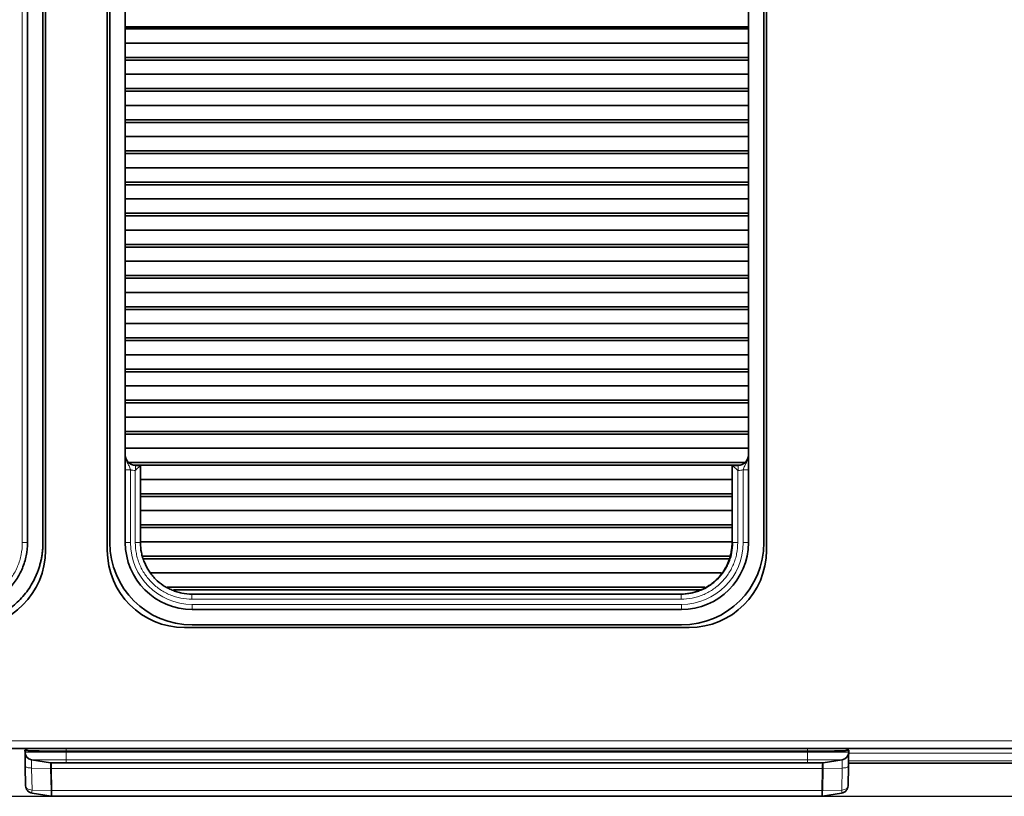
# Model space of a CAD drawing. Units: millimetres. Extents: x -1757 to 5207, y -1491 to 881.
# Drawn here: x -170 to 21, y 317 to 468 of the extents above; entities that cross this region are included whole.
import ezdxf

# ---------------------------------------------------------------- set-up
doc = ezdxf.new("R2010")
doc.units = ezdxf.units.MM
doc.header["$LTSCALE"] = 25.4
doc.layers.add('Dimensions', color=1, linetype='Continuous', plot=False)

# ---------------------------------------------------------------- blocks, each defined once
blk = doc.blocks.new('CA180 Top')
at = {"color": 7, "linetype": 'Continuous', "lineweight": 35}
for p, q in [((-187.5, -48.5), (-187.5, -251.5)), ((-175.5, -251.5), (-175.5, -48.5)), ((-47.5, -48.5), (-47.5, -251.5)), ((-191, -250), (-191, -50.02)), ((-188, -250), (-188, -50.02)), ((-175, -50), (-175, -250)), ((-172, -50), (-172, -250)), ((-51, -250), (-51, -50)), ((-48, -250), (-48, -50)), ((-51, -149.81), (-172, -149.81)), ((-172, -150), (-51, -150)), ((-172, -150.19), (-51, -150.19)), ((-172, -152.97), (-51, -152.97)), ((-51, -155.74), (-172, -155.74)), ((-172, -156.25), (-51, -156.25)), ((-172, -159.02), (-51, -159.02)), ((-51, -161.8), (-172, -161.8)), ((-172, -162.3), (-51, -162.3)), ((-172, -165.08), (-51, -165.08)), ((-51, -167.85), (-172, -167.85)), ((-172, -168.36), (-51, -168.36)), ((-172, -171.13), (-51, -171.13)), ((-51, -173.91), (-172, -173.91)), ((-172, -174.41), (-51, -174.41)), ((-172, -177.19), (-51, -177.19)), ((-51, -179.96), (-172, -179.96)), ((-172, -180.47), (-51, -180.47)), ((-172, -183.24), (-51, -183.24)), ((-51, -186.02), (-172, -186.02)), ((-172, -186.52), (-51, -186.52)), ((-172, -189.3), (-51, -189.3)), ((-51, -192.07), (-172, -192.07)), ((-172, -192.58), (-51, -192.58)), ((-172, -195.35), (-51, -195.35)), ((-51, -198.13), (-172, -198.13)), ((-172, -198.63), (-51, -198.63)), ((-172, -201.41), (-51, -201.41)), ((-51, -204.18), (-172, -204.18)), ((-172, -204.69), (-51, -204.69)), ((-172, -207.46), (-51, -207.46)), ((-51, -210.24), (-172, -210.24)), ((-172, -210.74), (-51, -210.74)), ((-172, -213.52), (-51, -213.52)), ((-51, -216.29), (-172, -216.29)), ((-172, -216.8), (-51, -216.8)), ((-172, -219.57), (-51, -219.57)), ((-51, -222.35), (-172, -222.35)), ((-172, -222.85), (-51, -222.85)), ((-172, -225.63), (-51, -225.63)), ((-51, -228.4), (-172, -228.4)), ((-172, -228.91), (-51, -228.91)), ((-172, -231.68), (-51, -231.68)), ((-51.63, -234.46), (-171.37, -234.46)), ((-170.38, -234.96), (-52.62, -234.96)), ((-169.06, -235), (-170, -235.94)), ((-170, -235), (-169.06, -235)), ((-169.06, -235), (-169.06, -250)), ((-54.07, -235), (-53.07, -236)), ((-54.07, -235), (-53, -235)), ((-54.17, -237), (-54.17, -250)), ((-169.06, -237.74), (-54.17, -237.74)), ((-54.17, -240.51), (-169.06, -240.51)), ((-169.06, -241.02), (-54.17, -241.02)), ((-169.06, -243.79), (-54.17, -243.79)), ((-54.17, -246.57), (-169.06, -246.57)), ((-169.06, -247.07), (-54.17, -247.07)), ((-169.06, -249.85), (-54.17, -249.85)), ((-54.57, -252.62), (-168.62, -252.62)), ((-168.53, -253.13), (-54.75, -253.13)), ((-167.06, -255.9), (-56.21, -255.9)), ((-59.46, -258.68), (-163.88, -258.68)), ((-162.65, -259.18), (-60.38, -259.18)), ((-159.06, -260), (-64.07, -260)), ((-159, -263), (-64, -263)), ((-62.5, -266.5), (-160.5, -266.5)), ((-159, -266), (-64, -266)), ((276.5, -290), (-276.5, -290)), ((-191.31, -290.32), (-191.49, -290.32)), ((-191.49, -290.37), (-191.49, -290.32)), ((-191.48, -290.73), (-191.49, -290.37)), ((-191.24, -290.39), (-191.31, -290.32)), ((-191.31, -290.32), (-191.31, -290.32)), ((-191.31, -290.32), (-191.31, -290.32)), ((-191.24, -290.39), (-191.24, -290.39)), ((-183.5, -290.51), (-39.5, -290.51)), ((-39.5, -290.51), (-183.5, -290.51)), ((-31.76, -290.39), (-31.69, -290.32)), ((-31.76, -290.39), (-31.76, -290.39)), ((-31.51, -290.32), (-31.69, -290.32)), ((-31.69, -290.32), (-31.69, -290.32)), ((-31.69, -290.32), (-31.69, -290.32)), ((-31.52, -290.73), (-31.51, -290.37)), ((-31.51, -290.37), (-31.51, -290.32)), ((-186.53, -292.77), (-190.22, -292.18)), ((-36.47, -292.77), (-32.78, -292.18)), ((-191.44, -293.43), (-191.37, -297.23)), ((-186.37, -292.78), (-183.5, -292.78)), ((-39.5, -292.78), (-183.5, -292.78)), ((-36.63, -292.78), (-39.5, -292.78)), ((-31.56, -293.43), (-31.63, -297.23)), ((-31.55, -292.84), (31.55, -292.84)), ((-186.41, -299.27), (-190.11, -298.68)), ((-186.41, -299.27), (-186.25, -299.28)), ((-36.75, -299.28), (-186.25, -299.28)), ((-36.59, -299.27), (-36.75, -299.28)), ((-36.59, -299.27), (-32.89, -298.68))]:
    blk.add_line(p, q, dxfattribs=at)
at = {"color": 7, "linetype": 'Continuous', "lineweight": 18}
for p, q in [((-192, -250), (-192, -50.02)), ((-170, -235.94), (-170, -235)), ((-54.07, -250), (-54.07, -235)), ((-53, -235), (-53, -236)), ((-171, -235.83), (-172, -235.83)), ((-171, -235.83), (-171, -250)), ((-170.06, -250), (-170.06, -236)), ((-53.07, -236), (-53.07, -250)), ((-53, -236), (-53.07, -236)), ((-51, -235.83), (-52, -235.83)), ((-52, -250), (-52, -235.83)), ((-192, -250), (-191, -250)), ((-171, -250), (-172, -250)), ((-170.06, -250), (-169.06, -250)), ((-54.07, -250), (-53.07, -250)), ((-51, -250), (-52, -250)), ((-159.06, -260), (-159.06, -261)), ((-64.07, -260), (-64.07, -261)), ((-64.07, -261), (-159.06, -261)), ((-159, -262), (-159, -263)), ((-159, -262), (-64, -262)), ((-64, -262), (-64, -263)), ((276.5, -288.5), (-276.5, -288.5)), ((-191.31, -290.32), (-191.49, -290.32)), ((-191.31, -290.32), (-191.24, -290.38)), ((-191.31, -290.37), (-191.31, -290.32)), ((-191.24, -290.38), (-191.24, -290.38)), ((-191.24, -290.38), (-191.24, -290.39)), ((-183.5, -290.5), (-183.5, -290)), ((-183.5, -290.5), (-183.5, -290.51)), ((-39.5, -290.5), (-183.5, -290.5)), ((-183.5, -290.73), (-183.5, -290.51)), ((-39.5, -290.5), (-39.5, -290)), ((-39.5, -290.5), (-39.5, -290.51)), ((-39.5, -290.73), (-39.5, -290.51)), ((-31.69, -290.32), (-31.76, -290.38)), ((-31.76, -290.38), (-31.76, -290.38)), ((-31.76, -290.38), (-31.76, -290.39)), ((-31.69, -290.32), (-31.51, -290.32)), ((-31.69, -290.37), (-31.69, -290.32)), ((-183.5, -290.73), (-191.48, -290.73)), ((-190.22, -292.18), (-183.5, -292.18)), ((-183.5, -290.73), (-39.5, -290.73)), ((-183.5, -290.73), (-183.5, -292.18)), ((-39.5, -292.18), (-183.5, -292.18)), ((-183.5, -292.77), (-183.5, -292.18)), ((-39.5, -290.73), (-31.52, -290.73)), ((-39.5, -290.73), (-39.5, -292.18)), ((-32.78, -292.18), (-39.5, -292.18)), ((-39.5, -292.77), (-39.5, -292.18)), ((31.55, -292.37), (-31.55, -292.37)), ((-31.52, -290.91), (31.52, -290.91)), ((-186.5, -293.89), (-190.19, -293.79)), ((-190.12, -298.06), (-190.19, -293.79)), ((-183.5, -292.77), (-186.53, -292.77)), ((-186.5, -293.89), (-186.33, -293.89)), ((-186.5, -293.89), (-186.43, -298.17)), ((-36.67, -293.9), (-186.33, -293.9)), ((-186.26, -298.17), (-186.33, -293.9)), ((-183.5, -292.77), (-39.5, -292.77)), ((-183.5, -292.77), (-183.5, -292.78)), ((-39.5, -292.77), (-36.47, -292.77)), ((-39.5, -292.77), (-39.5, -292.78)), ((-36.74, -298.17), (-36.67, -293.9)), ((-36.5, -293.89), (-36.67, -293.89)), ((-36.5, -293.89), (-36.57, -298.17)), ((-36.5, -293.89), (-32.81, -293.79)), ((-32.88, -298.06), (-32.81, -293.79)), ((-186.43, -298.17), (-190.12, -298.06)), ((-186.26, -298.17), (-36.74, -298.17)), ((-36.57, -298.17), (-32.88, -298.06))]:
    blk.add_line(p, q, dxfattribs=at)
at = {"color": 7, "linetype": 'Continuous', "lineweight": 35}
for centre, radius, start, end in [((-170, -233), 2, 180, 270), ((-53, -233), 2, 270, 0), ((-159, -250), 16, 180, 270), ((-159, -250), 13, 180, 270), ((-64, -250), 13, 270, 360), ((-64, -250), 16, 270, 360), ((-202.5, -251.5), 15, 270, 0), ((-160.5, -251.5), 15, 180, 270), ((-62.5, -251.5), 15, 270, 0), ((-190.81, -290.32), 0.5, 139.5599, 178.9983), ((-190.74, -290.39), 0.5, 155.1402, 178.9992), ((-32.19, -290.32), 0.5, 1.0017, 40.4401), ((-32.26, -290.39), 0.5, 1.0008, 25.7048), ((-189.98, -290.7), 1.5, 181, 260.936), ((-33.02, -290.7), 1.5, 279.064, 359), ((-186.37, -291.78), 1, 260.936, 270), ((-36.63, -291.78), 1, 270, 279.064)]:
    blk.add_arc(centre, radius, start, end, dxfattribs=at)
at = {"color": 7, "linetype": 'Continuous', "lineweight": 18}
for centre, radius, start, end in [((-170, -233), 3, 250.5288, 268.768), ((-53, -233), 3, 270, 289.4712), ((-159, -250), 12, 180, 270), ((-64, -250), 12, 270, 360), ((-190.73, -290.39), 0.503, 129.0802, 179.0353), ((-190.74, -290.39), 0.5, 129.0019, 155.1403), ((-32.27, -290.39), 0.503, 0.9647, 50.9198), ((-32.26, -290.39), 0.5, 25.7046, 50.9981), ((-186.39, -290.08), 3.81, 268.387, 270.9404), ((-36.61, -290.08), 3.81, 269.0596, 271.613)]:
    blk.add_arc(centre, radius, start, end, dxfattribs=at)
at = {"color": 7, "linetype": 'Continuous', "lineweight": 35}
for centre, start_param, end_param in [((-183.5, -290.37), 3.141897, 4.712389), ((-39.5, -290.37), 4.712389, 6.282881)]:
    blk.add_ellipse(centre, major_axis=(7.99, 0), ratio=0.017455, start_param=start_param, end_param=end_param, dxfattribs=at)
at = {"color": 7, "linetype": 'Continuous', "lineweight": 18}
for centre, major_axis, ratio, start_param, end_param in [((-191.35, -292.82), (0.04, 2.5), 0.017452, 6.266031, 6.269485), ((-31.65, -292.82), (-0.04, 2.5), 0.017452, 0.0137, 0.017154), ((-172, -294.54), (14.5, -0.67), 0.166065, 3.151626, 3.152203), ((-171.83, -294.28), (14.5, -0.4), 0.099774, 3.146112, 3.147227), ((-51.17, -294.28), (14.5, 0.4), 0.099774, 6.277551, 6.278666), ((-51, -294.54), (14.5, 0.67), 0.166065, 6.272575, 6.273152)]:
    blk.add_ellipse(centre, major_axis=major_axis, ratio=ratio, start_param=start_param, end_param=end_param, dxfattribs=at)
for points, knots in [([(-171, -235.83), (-171.07, -235.57), (-171.17, -235.33), (-171.39, -234.88), (-171.51, -234.66), (-171.73, -234.22), (-171.83, -233.99), (-171.93, -233.63), (-171.96, -233.5), (-171.99, -233.25), (-172, -233.12), (-172, -233)], [0, 0, 0, 0, 0.25, 0.25, 0.5, 0.5, 0.75, 0.75, 0.875, 0.875, 1, 1, 1, 1]), ([(-52, -235.83), (-51.93, -235.57), (-51.83, -235.33), (-51.61, -234.88), (-51.49, -234.66), (-51.27, -234.22), (-51.17, -233.99), (-51.07, -233.63), (-51.04, -233.5), (-51.01, -233.25), (-51, -233.12), (-51, -233)], [0, 0, 0, 0, 0.25, 0.25, 0.5, 0.5, 0.75, 0.75, 0.875, 0.875, 1, 1, 1, 1]), ([(-204, -262), (-203.21, -262), (-202.42, -261.92), (-201.26, -261.69), (-200.87, -261.59), (-200.12, -261.36), (-199.76, -261.23), (-199.04, -260.93), (-198.68, -260.76), (-197.99, -260.39), (-197.65, -260.19), (-196.66, -259.53), (-196.06, -259.03), (-195.23, -258.2), (-194.97, -257.91), (-194.47, -257.3), (-194.23, -256.98), (-193.58, -256), (-193.21, -255.31), (-192.76, -254.22), (-192.63, -253.85), (-192.4, -253.09), (-192.3, -252.72), (-192.08, -251.57), (-192, -250.79), (-192, -250)], [0, 0, 0, 0, 0.125, 0.125, 0.1875, 0.1875, 0.25, 0.25, 0.3125, 0.3125, 0.375, 0.375, 0.5, 0.5, 0.5625, 0.5625, 0.625, 0.625, 0.75, 0.75, 0.8125, 0.8125, 0.875, 0.875, 1, 1, 1, 1]), ([(-159.06, -261), (-159.79, -261), (-160.51, -260.93), (-161.57, -260.72), (-161.93, -260.63), (-162.61, -260.42), (-163.29, -260.18), (-163.94, -259.87), (-164.57, -259.53), (-164.88, -259.34), (-165.79, -258.74), (-166.34, -258.28), (-167.1, -257.52), (-167.34, -257.26), (-167.8, -256.69), (-168.02, -256.4), (-168.61, -255.51), (-168.95, -254.88), (-169.37, -253.88), (-169.49, -253.53), (-169.7, -252.84), (-169.78, -252.49), (-169.99, -251.44), (-170.06, -250.73), (-170.06, -250)], [0, 0, 0, 0, 0.125, 0.125, 0.1875, 0.1875, 0.25, 0.3125, 0.3125, 0.375, 0.375, 0.5, 0.5, 0.5625, 0.5625, 0.625, 0.625, 0.75, 0.75, 0.8125, 0.8125, 0.875, 0.875, 1, 1, 1, 1]), ([(-53.07, -250), (-53.07, -250.73), (-53.14, -251.44), (-53.35, -252.51), (-53.44, -252.86), (-53.65, -253.55), (-53.9, -254.23), (-54.2, -254.87), (-54.54, -255.51), (-54.73, -255.82), (-55.33, -256.72), (-55.79, -257.27), (-56.55, -258.03), (-56.82, -258.28), (-57.38, -258.74), (-57.67, -258.95), (-58.56, -259.55), (-59.2, -259.89), (-60.19, -260.3), (-60.54, -260.42), (-61.23, -260.63), (-61.58, -260.72), (-62.63, -260.93), (-63.34, -261), (-64.07, -261)], [0, 0, 0, 0, 0.125, 0.125, 0.1875, 0.1875, 0.25, 0.3125, 0.3125, 0.375, 0.375, 0.5, 0.5, 0.5625, 0.5625, 0.625, 0.625, 0.75, 0.75, 0.8125, 0.8125, 0.875, 0.875, 1, 1, 1, 1]), ([(-191.24, -290.38), (-191.14, -290.39), (-190.87, -290.41), (-189.75, -290.45), (-187.88, -290.48), (-185.72, -290.5), (-184.24, -290.5), (-183.5, -290.5)], [0, 0, 0, 0, 0.136683, 0.370199, 0.603864, 0.802002, 1, 1, 1, 1]), ([(-191.24, -290.39), (-191.24, -290.39), (-191.24, -290.39), (-191.24, -290.38), (-191.24, -290.38)], [0, 0, 0, 0, 0.006722, 1, 1, 1, 1]), ([(-31.76, -290.38), (-31.86, -290.39), (-32.13, -290.41), (-33.25, -290.45), (-35.12, -290.48), (-37.28, -290.5), (-38.76, -290.5), (-39.5, -290.5)], [0, 0, 0, 0, 0.136683, 0.370199, 0.603864, 0.802002, 1, 1, 1, 1]), ([(-31.76, -290.39), (-31.76, -290.39), (-31.76, -290.39), (-31.76, -290.38), (-31.76, -290.38)], [0, 0, 0, 0, 0.006722, 1, 1, 1, 1]), ([(-190.19, -293.79), (-190.19, -293.79), (-190.2, -293.58), (-190.2, -293.16), (-190.21, -292.62), (-190.22, -292.26), (-190.22, -292.18), (-190.22, -292.18), (-190.22, -292.18)], [0, 0, 0, 0, 0.000021, 0.227291, 0.484953, 0.742522, 0.999979, 1, 1, 1, 1]), ([(-32.81, -293.79), (-32.81, -293.79), (-32.8, -293.58), (-32.8, -293.16), (-32.79, -292.62), (-32.78, -292.26), (-32.78, -292.18), (-32.78, -292.18), (-32.78, -292.18)], [0, 0, 0, 0, 0.000021, 0.227291, 0.484953, 0.742522, 0.999979, 1, 1, 1, 1]), ([(-186.53, -292.77), (-186.53, -292.77), (-186.53, -292.77), (-186.52, -292.82), (-186.52, -293), (-186.52, -293.24), (-186.51, -293.5), (-186.5, -293.76), (-186.5, -293.89), (-186.5, -293.89)], [0, 0, 0, 0, 0.00003, 0.241915, 0.499521, 0.574914, 0.790279, 0.99997, 1, 1, 1, 1]), ([(-186.33, -293.89), (-186.34, -293.76), (-186.34, -293.5), (-186.35, -293.25), (-186.36, -293.01), (-186.37, -292.83), (-186.37, -292.8), (-186.37, -292.78)], [0, 0, 0, 0, 0.20976, 0.425176, 0.500556, 0.758149, 1, 1, 1, 1]), ([(-36.67, -293.89), (-36.66, -293.76), (-36.66, -293.5), (-36.65, -293.25), (-36.64, -293.01), (-36.63, -292.83), (-36.63, -292.8), (-36.63, -292.78)], [0, 0, 0, 0, 0.20976, 0.425176, 0.500556, 0.758149, 1, 1, 1, 1]), ([(-36.47, -292.77), (-36.47, -292.77), (-36.47, -292.77), (-36.48, -292.82), (-36.48, -293), (-36.48, -293.24), (-36.49, -293.5), (-36.5, -293.76), (-36.5, -293.89), (-36.5, -293.89)], [0, 0, 0, 0, 0.00003, 0.241915, 0.499521, 0.574914, 0.790279, 0.99997, 1, 1, 1, 1]), ([(-191.37, -297.23), (-191.35, -297.33), (-191.32, -297.54), (-191.05, -297.81), (-190.64, -298.01), (-190.29, -298.05), (-190.12, -298.06)], [0, 0, 0, 0, 0.25033, 0.500435, 0.750233, 1, 1, 1, 1]), ([(-190.11, -298.68), (-190.12, -298.67), (-190.14, -298.65), (-190.15, -298.52), (-190.14, -298.32), (-190.13, -298.15), (-190.12, -298.06)], [0, 0, 0, 0, 0.250107, 0.5000214, 0.7499141, 1, 1, 1, 1]), ([(-186.43, -298.17), (-186.42, -298.17), (-186.41, -298.17), (-186.39, -298.17), (-186.34, -298.17), (-186.29, -298.17), (-186.27, -298.17), (-186.26, -298.17), (-186.26, -298.17), (-186.26, -298.17), (-186.26, -298.17), (-186.26, -298.17)], [0, 0, 0, 0, 0.054715, 0.156273, 0.499874, 0.871947, 0.966473, 0.990854, 0.997326, 0.999684, 1, 1, 1, 1]), ([(-186.43, -298.17), (-186.43, -298.17), (-186.42, -298.32), (-186.42, -298.62), (-186.42, -298.91), (-186.41, -299.13), (-186.41, -299.25), (-186.41, -299.27), (-186.41, -299.27), (-186.41, -299.27)], [0, 0, 0, 0, 0.000031, 0.24155, 0.499186, 0.594294, 0.851603, 0.999969, 1, 1, 1, 1]), ([(-186.25, -299.28), (-186.25, -299.28), (-186.25, -299.26), (-186.25, -299.14), (-186.26, -298.92), (-186.26, -298.63), (-186.26, -298.32), (-186.26, -298.17)], [0, 0, 0, 0, 0.148336, 0.405688, 0.500491, 0.757964, 1, 1, 1, 1]), ([(-36.75, -299.28), (-36.75, -299.28), (-36.75, -299.26), (-36.75, -299.14), (-36.74, -298.92), (-36.74, -298.63), (-36.74, -298.32), (-36.74, -298.17)], [0, 0, 0, 0, 0.148336, 0.405688, 0.500491, 0.757964, 1, 1, 1, 1]), ([(-36.57, -298.17), (-36.58, -298.17), (-36.59, -298.17), (-36.61, -298.17), (-36.66, -298.17), (-36.71, -298.17), (-36.73, -298.17), (-36.74, -298.17), (-36.74, -298.17), (-36.74, -298.17), (-36.74, -298.17), (-36.74, -298.17)], [0, 0, 0, 0, 0.054715, 0.1562729, 0.4998737, 0.8719474, 0.9664727, 0.9908535, 0.9973262, 0.9996842, 1, 1, 1, 1]), ([(-36.57, -298.17), (-36.57, -298.17), (-36.58, -298.32), (-36.58, -298.62), (-36.58, -298.91), (-36.59, -299.13), (-36.59, -299.25), (-36.59, -299.27), (-36.59, -299.27), (-36.59, -299.27)], [0, 0, 0, 0, 0.000031, 0.24155, 0.499186, 0.594294, 0.851603, 0.999969, 1, 1, 1, 1]), ([(-32.89, -298.68), (-32.88, -298.67), (-32.86, -298.65), (-32.85, -298.52), (-32.86, -298.32), (-32.87, -298.15), (-32.88, -298.06)], [0, 0, 0, 0, 0.250107, 0.500021, 0.749914, 1, 1, 1, 1]), ([(-31.63, -297.23), (-31.65, -297.33), (-31.68, -297.54), (-31.95, -297.81), (-32.36, -298.01), (-32.71, -298.05), (-32.88, -298.06)], [0, 0, 0, 0, 0.25033, 0.500435, 0.750233, 1, 1, 1, 1])]:
    blk.add_open_spline(points, degree=3, knots=knots, dxfattribs=at)
at = {"color": 7, "linetype": 'Continuous', "lineweight": 35}
for points, knots in [([(-54.14, -235), (-54.14, -235), (-54.14, -235.01), (-54.15, -235.06), (-54.15, -235.1), (-54.15, -235.2), (-54.15, -235.26), (-54.16, -235.41), (-54.16, -235.49), (-54.16, -235.77), (-54.16, -235.99), (-54.17, -236.47), (-54.17, -236.74), (-54.17, -237)], [0, 0, 0, 0, 0.125, 0.125, 0.25, 0.25, 0.375, 0.375, 0.5, 0.5, 0.75, 0.75, 1, 1, 1, 1]), ([(-170, -235.94), (-170.02, -235.96), (-170.04, -235.98), (-170.06, -235.99), (-170.06, -236), (-170.06, -236), (-170.06, -236)], [0, 0, 0, 0, 0.00008442836, 0.00008442836, 0.00008442836, 0.00009075365, 0.00009075365, 0.00009075365, 0.00009075365]), ([(-204, -263), (-203.14, -263), (-202.3, -262.91), (-201.05, -262.67), (-200.64, -262.56), (-199.83, -262.32), (-199.42, -262.17), (-198.24, -261.68), (-197.49, -261.28), (-196.43, -260.58), (-196.09, -260.32), (-195.43, -259.78), (-195.11, -259.49), (-194.21, -258.59), (-193.67, -257.94), (-192.96, -256.88), (-192.74, -256.51), (-192.34, -255.76), (-192.16, -255.37), (-191.83, -254.59), (-191.69, -254.19), (-191.44, -253.38), (-191.33, -252.96), (-191.08, -251.7), (-191, -250.85), (-191, -250)], [0, 0, 0, 0, 0.125, 0.125, 0.1875, 0.1875, 0.25, 0.25, 0.375, 0.375, 0.4375, 0.4375, 0.5, 0.5, 0.625, 0.625, 0.6875, 0.6875, 0.75, 0.75, 0.8125, 0.8125, 0.875, 0.875, 1, 1, 1, 1]), ([(-204, -266), (-203.86, -266), (-203.58, -265.99), (-203.15, -265.98), (-202.73, -265.95), (-202.32, -265.91), (-201.9, -265.86), (-201.49, -265.8), (-201.08, -265.73), (-200.67, -265.65), (-200.26, -265.56), (-199.86, -265.46), (-199.46, -265.34), (-199.06, -265.22), (-198.66, -265.08), (-198.26, -264.94), (-197.03, -264.44), (-195.05, -263.39), (-192.62, -261.38), (-190.61, -258.95), (-189.5, -256.86), (-188.93, -255.39), (-188.68, -254.65), (-188.47, -253.89), (-188.3, -253.13), (-188.17, -252.35), (-188.07, -251.57), (-188.01, -250.79), (-188, -250.26), (-188, -250)], [0, 0, 0, 0, 0.016867, 0.033659, 0.050387, 0.067063, 0.083698, 0.100303, 0.116891, 0.133472, 0.150059, 0.166662, 0.183295, 0.199968, 0.216693, 0.233481, 0.250343, 0.375075, 0.499827, 0.624541, 0.749273, 0.780874, 0.812248, 0.843471, 0.874618, 0.905768, 0.936997, 0.968383, 1, 1, 1, 1]), ([(-169.06, -250), (-169.06, -250.66), (-169, -251.31), (-168.81, -252.27), (-168.73, -252.58), (-168.54, -253.21), (-168.43, -253.52), (-168.05, -254.43), (-167.75, -255.01), (-167.2, -255.82), (-167.01, -256.09), (-166.59, -256.6), (-166.37, -256.84), (-165.68, -257.53), (-165.17, -257.94), (-164.36, -258.49), (-164.07, -258.66), (-163.49, -258.97), (-162.91, -259.25), (-162.29, -259.47), (-161.67, -259.66), (-161.35, -259.74), (-160.38, -259.94), (-159.72, -260), (-159.06, -260)], [0, 0, 0, 0, 0.125, 0.125, 0.1875, 0.1875, 0.25, 0.25, 0.375, 0.375, 0.4375, 0.4375, 0.5, 0.5, 0.625, 0.625, 0.6875, 0.6875, 0.75, 0.8125, 0.8125, 0.875, 0.875, 1, 1, 1, 1]), ([(-64.07, -260), (-63.41, -260), (-62.76, -259.94), (-61.8, -259.74), (-61.49, -259.67), (-60.86, -259.48), (-60.55, -259.36), (-59.64, -258.99), (-59.06, -258.68), (-58.25, -258.14), (-57.98, -257.94), (-57.48, -257.52), (-57.23, -257.3), (-56.54, -256.61), (-56.13, -256.11), (-55.58, -255.29), (-55.41, -255.01), (-55.1, -254.43), (-54.82, -253.84), (-54.6, -253.23), (-54.41, -252.6), (-54.33, -252.28), (-54.14, -251.31), (-54.07, -250.66), (-54.07, -250)], [0, 0, 0, 0, 0.125, 0.125, 0.1875, 0.1875, 0.25, 0.25, 0.375, 0.375, 0.4375, 0.4375, 0.5, 0.5, 0.625, 0.625, 0.6875, 0.6875, 0.75, 0.8125, 0.8125, 0.875, 0.875, 1, 1, 1, 1]), ([(-56.87, -256.86), (-56.23, -256.18), (-55.7, -255.43), (-55.07, -254.2), (-54.89, -253.78), (-54.59, -252.92), (-54.47, -252.48), (-54.37, -252.03)], [0, 0, 0, 0, 0.5, 0.5, 0.75, 0.75, 1, 1, 1, 1]), ([(-64.14, -260), (-63.54, -260), (-62.95, -259.95), (-62.07, -259.79), (-61.78, -259.72), (-61.21, -259.56), (-60.92, -259.47), (-60.08, -259.16), (-59.54, -258.9), (-58.78, -258.44), (-58.53, -258.28), (-58.04, -257.93), (-57.81, -257.74), (-57.58, -257.55)], [0, 0, 0, 0, 0.25, 0.25, 0.375, 0.375, 0.5, 0.5, 0.75, 0.75, 0.875, 0.875, 1, 1, 1, 1]), ([(-191.31, -290.32), (-191.3, -290.26), (-191.29, -290.15), (-191.23, -290.04), (-191.19, -290), (-191.19, -290)], [0, 0, 0, 0, 0.488576, 0.977152, 1, 1, 1, 1]), ([(-183.5, -290.51), (-184.15, -290.51), (-185.5, -290.51), (-187.45, -290.49), (-189.26, -290.47), (-190.68, -290.43), (-191.06, -290.4), (-191.24, -290.39)], [0, 0, 0, 0, 0.174804, 0.362193, 0.556493, 0.784275, 1, 1, 1, 1]), ([(-39.5, -290.51), (-38.85, -290.51), (-37.5, -290.51), (-35.55, -290.49), (-33.74, -290.47), (-32.32, -290.43), (-31.94, -290.4), (-31.76, -290.39)], [0, 0, 0, 0, 0.174804, 0.362193, 0.556493, 0.784275, 1, 1, 1, 1]), ([(-31.69, -290.32), (-31.7, -290.26), (-31.71, -290.15), (-31.77, -290.04), (-31.81, -290), (-31.81, -290)], [0, 0, 0, 0, 0.488576, 0.977152, 1, 1, 1, 1]), ([(-191.48, -290.73), (-191.48, -290.77), (-191.48, -290.85), (-191.47, -291.48), (-191.46, -292.36), (-191.44, -293.09), (-191.44, -293.43)], [0, 0, 0, 0, 0.257544, 0.51508, 0.772726, 1, 1, 1, 1]), ([(-31.52, -290.73), (-31.52, -290.77), (-31.52, -290.85), (-31.53, -291.48), (-31.54, -292.36), (-31.56, -293.09), (-31.56, -293.43)], [0, 0, 0, 0, 0.257544, 0.51508, 0.772726, 1, 1, 1, 1]), ([(-190.11, -298.68), (-190.28, -298.63), (-190.63, -298.54), (-191.04, -298.18), (-191.31, -297.73), (-191.35, -297.4), (-191.37, -297.23)], [0, 0, 0, 0, 0.249896, 0.499713, 0.749735, 1, 1, 1, 1]), ([(-32.89, -298.68), (-32.72, -298.63), (-32.37, -298.54), (-31.96, -298.18), (-31.69, -297.73), (-31.65, -297.4), (-31.63, -297.23)], [0, 0, 0, 0, 0.249896, 0.499713, 0.749735, 1, 1, 1, 1])]:
    blk.add_open_spline(points, degree=3, knots=knots, dxfattribs=at)
for points in [[(-54.07, -235), (-54.09, -235), (-54.11, -235), (-54.14, -235)], [(-54.07, -235), (-54.07, -235), (-54.07, -235), (-54.07, -235)], [(-54.26, -251.35), (-54.2, -250.9), (-54.17, -250.45), (-54.17, -250)], [(-54.26, -251.35), (-54.29, -251.58), (-54.33, -251.81), (-54.37, -252.03)], [(-56.87, -256.86), (-57.09, -257.1), (-57.33, -257.33), (-57.58, -257.55)]]:
    blk.add_open_spline(points, degree=3, dxfattribs=at)
at = {"color": 7, "linetype": 'Continuous', "lineweight": 18}
for points in [[(-54.17, -250), (-54.13, -250), (-54.1, -250), (-54.07, -250)], [(-191.44, -293.43), (-191.42, -293.47), (-191.38, -293.56), (-191.1, -293.68), (-190.7, -293.76), (-190.36, -293.78), (-190.19, -293.79)], [(-31.56, -293.43), (-31.58, -293.47), (-31.62, -293.56), (-31.9, -293.68), (-32.3, -293.76), (-32.64, -293.78), (-32.81, -293.79)]]:
    blk.add_open_spline(points, degree=3, dxfattribs=at)

msp = doc.modelspace()

# ---------------------------------------------------------------- linework, layer by layer
at = {"layer": 'Dimensions'}
msp.add_lwpolyline([(-256.35, 317.22), (301.15, 317.22), (301.15, -682.78), (-256.35, -682.78)], close=True, dxfattribs=at)

# ---------------------------------------------------------------- block references
msp.add_blockref('CA180 Top', (22.4, 616.5), dxfattribs=at)

doc.saveas('drawing.dxf')
